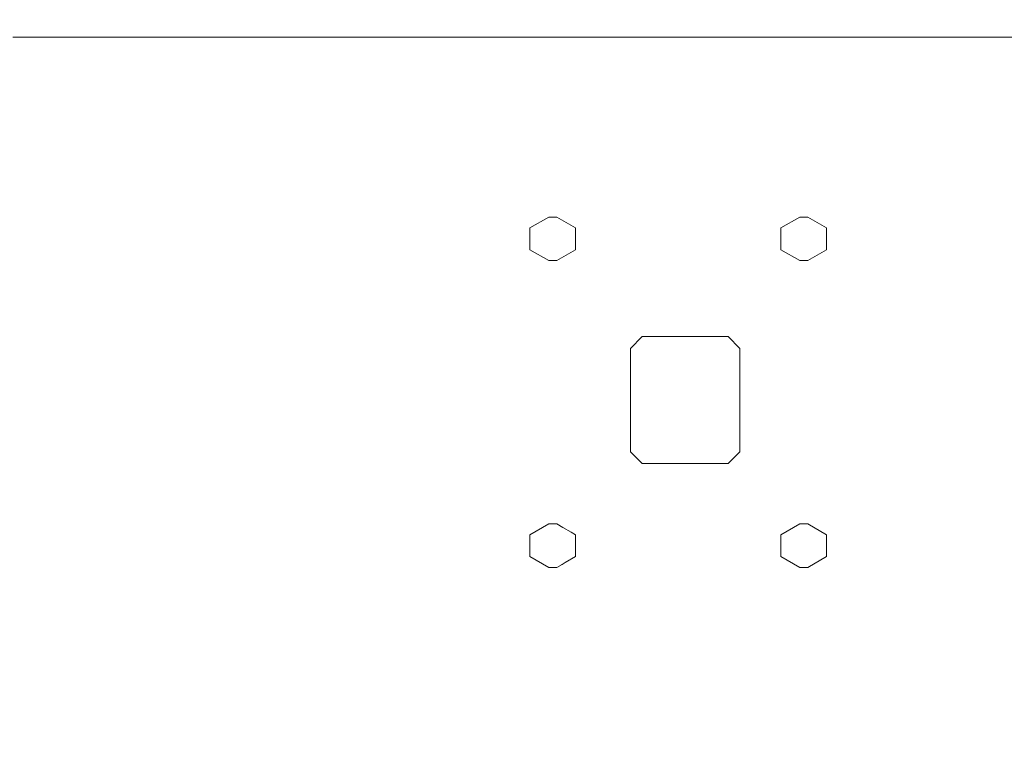
# Model space of a CAD drawing. Units: millimetres. Extents: x -1518 to 1525, y -306 to 3790.
# Drawn here: x -793 to -296, y 842 to 1209 of the extents above; entities that cross this region are included whole.
import ezdxf

# ---------------------------------------------------------------- set-up
doc = ezdxf.new("R2010")
doc.units = ezdxf.units.MM
doc.layers.add('1', color=7, linetype='Continuous', true_color=0xffffff)
doc.styles.add('blockfont', font='simplex.shx')
doc.dimstyles.get("Standard").update_dxf_attribs({"dimtxt": 0.18, "dimasz": 0.18, "dimexe": 0.18, "dimexo": 0.0625, "dimgap": 0.09, "dimtad": 0, "dimtih": 1, "dimtoh": 1, "dimdec": 4, "dimzin": 0, "dimdsep": 46, "dimtxsty": 'Standard', "dimcen": 0.09, "dimadec": 0, "dimazin": 0, "dimtfac": 1, "dimtdec": 4, "dimtofl": 0, "dimtmove": 0, "dimatfit": 3, "dimfxl": 1, "dimtolj": 1, "dimtzin": 0, "dimarcsym": 0})

# ---------------------------------------------------------------- blocks, each defined once
blk = doc.blocks.new('_U0')
at = {"layer": '1', "color": 18, "lineweight": 13}
for p, q in [((1018, 1443.4125), (1018, 115.070538)), ((-1018, 1436.4125), (-1018, 115.070538)), ((28.125, 165.120538), (3.125, 165.120538)), ((3.125, 165.120538), (3.125, 71.370538)), ((259.791667, 165.120538), (234.791667, 165.120538)), ((259.791667, 71.370538), (259.791667, 165.120538)), ((-1018, 118.245538), (-261.379167, 118.245538)), ((1018, 118.245538), (261.379167, 118.245538)), ((3.125, 71.370538), (28.125, 71.370538)), ((234.791667, 71.370538), (259.791667, 71.370538))]:
    blk.add_line(p, q, dxfattribs=at)
at = {"layer": '1', "color": 18, "lineweight": 70}
for points in [[(-1018, 118.245538), (-968.000049, 131.642998), (-967.999951, 104.848079)], [(1018, 118.245538), (968.000049, 104.848079), (967.999951, 131.642998)]]:
    blk.add_solid(points, dxfattribs=at)
at = {"layer": '1', "color": 18, "linetype": 'Continuous', "lineweight": 13, "char_height": 50, "attachment_point": 7, "line_spacing_factor": 0.903614, "style": 'blockfont'}
for s, insert in [('\\W1.3321;80.2', (-257.141667, 79.349705)), ('\\W1.1591;2036', (27.65, 79.349705))]:
    blk.add_mtext(s, dxfattribs=dict(at, insert=insert))
blk = doc.blocks.new('_U1')
at = {"layer": '1', "color": 18, "lineweight": 13}
for p, q in [((-1194.65977, 1198.920707), (-1194.65977, -164.929462)), ((1194.659889, 1198.920707), (1194.659889, -164.929462)), ((28.12506, -114.879462), (3.12506, -114.879462)), ((3.12506, -114.879462), (3.12506, -208.629462)), ((259.791726, -114.879462), (234.791726, -114.879462)), ((259.791726, -208.629462), (259.791726, -114.879462)), ((-1194.65977, -161.754462), (-261.379107, -161.754462)), ((1194.659889, -161.754462), (261.379226, -161.754462)), ((3.12506, -208.629462), (28.12506, -208.629462)), ((234.791726, -208.629462), (259.791726, -208.629462))]:
    blk.add_line(p, q, dxfattribs=at)
at = {"layer": '1', "color": 18, "lineweight": 70}
for points in [[(-1194.65977, -161.754462), (-1144.659819, -148.357002), (-1144.65972, -175.151921)], [(1194.659889, -161.754462), (1144.659938, -175.151921), (1144.65984, -148.357002)]]:
    blk.add_solid(points, dxfattribs=at)
at = {"layer": '1', "color": 18, "linetype": 'Continuous', "lineweight": 13, "char_height": 50, "attachment_point": 7, "line_spacing_factor": 0.903614, "style": 'blockfont'}
for s, insert in [('\\W1.4631;94.1', (-257.141607, -200.650295)), ('\\W1.1743;2389', (27.65006, -200.650295))]:
    blk.add_mtext(s, dxfattribs=dict(at, insert=insert))

msp = doc.modelspace()

# ---------------------------------------------------------------- linework, layer by layer
at = {"layer": '1', "color": 18, "linetype": 'Continuous', "lineweight": 13}
for p, q in [((-497.741401, 1200.508207), (-796.212614, 1200.508207)), ((-473.854395, 1200.508207), (-497.741401, 1200.508207)), ((-466.903453, 1200.508207), (-473.854392, 1200.508207)), ((-419.810683, 1200.508207), (-466.903453, 1200.508207)), ((-137.203038, 1200.508207), (-419.810683, 1200.508207)), ((-525.811374, 1109.678954), (-535.337627, 1104.178995)), ((-525.811374, 1109.678954), (-521.811366, 1109.678954)), ((-521.811366, 1109.678954), (-512.285113, 1104.178995)), ((-399.199992, 1109.678954), (-408.726275, 1104.178995)), ((-399.199992, 1109.678954), (-395.200014, 1109.678954)), ((-395.200014, 1109.678954), (-385.673732, 1104.178995)), ((-535.337627, 1104.178995), (-535.337627, 1093.178958)), ((-512.285113, 1104.178995), (-512.285113, 1093.178958)), ((-408.726275, 1104.178995), (-408.726275, 1093.178958)), ((-385.673732, 1104.178995), (-385.673732, 1093.178958)), ((-525.811374, 1087.678999), (-535.337627, 1093.178958)), ((-512.285113, 1093.178958), (-521.811366, 1087.678999)), ((-399.199992, 1087.678999), (-408.726275, 1093.178958)), ((-385.673732, 1093.178958), (-395.200014, 1087.678999)), ((-521.811366, 1087.678999), (-525.811374, 1087.678999)), ((-395.200014, 1087.678999), (-399.199992, 1087.678999)), ((-478.671372, 1049.309939), (-484.671354, 1043.310016)), ((-475.209184, 1049.309939), (-478.671372, 1049.309939)), ((-435.421377, 1049.309939), (-475.209182, 1049.309939)), ((-429.421365, 1043.310016), (-435.421377, 1049.309939)), ((-484.671354, 1043.310016), (-484.671354, 991.210073)), ((-429.421365, 1043.310016), (-429.421365, 991.210073)), ((-484.671354, 991.210073), (-478.671372, 985.210031)), ((-429.421365, 991.210073), (-435.421377, 985.210031)), ((-478.671372, 985.210031), (-435.421377, 985.210031)), ((-525.811374, 954.778999), (-535.337627, 949.27904)), ((-525.811374, 954.778999), (-521.811366, 954.778999)), ((-521.811366, 954.778999), (-518.797192, 953.038773)), ((-399.199992, 954.778999), (-408.726275, 949.27904)), ((-395.200014, 954.778999), (-399.199992, 954.778999)), ((-395.200014, 954.778999), (-385.673732, 949.27904)), ((-535.337627, 949.27904), (-535.337627, 938.279003)), ((-518.797182, 953.038767), (-514.491026, 950.552619)), ((-514.491023, 950.552617), (-512.285113, 949.27904)), ((-512.285113, 949.27904), (-512.285113, 944.546662)), ((-408.726275, 949.27904), (-408.726275, 938.279003)), ((-385.673732, 949.27904), (-385.673732, 938.279003)), ((-512.285113, 944.546657), (-512.285113, 938.279003)), ((-525.811374, 932.779044), (-535.337627, 938.279003)), ((-519.154953, 934.312718), (-521.811366, 932.779044)), ((-519.268451, 934.24719), (-519.268379, 934.509177)), ((-517.500864, 935.267702), (-519.154953, 934.312718)), ((-512.285113, 938.279003), (-517.500864, 935.267702)), ((-408.726275, 938.279003), (-399.199992, 932.779044)), ((-395.200014, 932.779044), (-385.673732, 938.279003)), ((-521.811366, 932.779044), (-525.811374, 932.779044)), ((-395.200014, 932.779044), (-399.199992, 932.779044))]:
    msp.add_line(p, q, dxfattribs=at)

# ---------------------------------------------------------------- dimensions: what is measured, and where the dimension line sits
for base, p1, p2, picture, middle in [((1018, 118.245538), (-1018, 1438), (1018, 1445), '_U0', (-10.9375, 118.245538)), ((-1194.65977, -161.754462), (1194.659889, 1200.508207), (-1194.65977, 1200.508207), '_U1', (-10.93744, -161.754462))]:
    dim = msp.add_linear_dim(base=base, p1=p1, p2=p2, dimstyle='Standard', override={"dimtxt": 50, "dimasz": 50, "dimexe": 3.175, "dimexo": 1.5875, "dimgap": 1.5875, "dimtih": 1, "dimtoh": 1, "dimdec": 1, "dimlfac": 0.03937, "dimdsep": 46, "dimlunit": 2, "dimtxsty": 'blockfont', "dimsah": 1, "dimse1": 0, "dimse2": 0, "dimsd1": 0, "dimsd2": 0, "dimclrd": 18, "dimclre": 18, "dimclrt": 18, "dimtol": 0, "dimtm": -0.1, "dimtfac": 1, "dimtdec": 2, "dimtofl": 1, "dimtmove": 0, "dimlwd": 13, "dimlwe": 13}, dxfattribs=at)
    dim.commit()
    dim.dimension.update_dxf_attribs({"geometry": picture, "text_midpoint": middle, "dimtype": 160})

doc.saveas('drawing.dxf')
